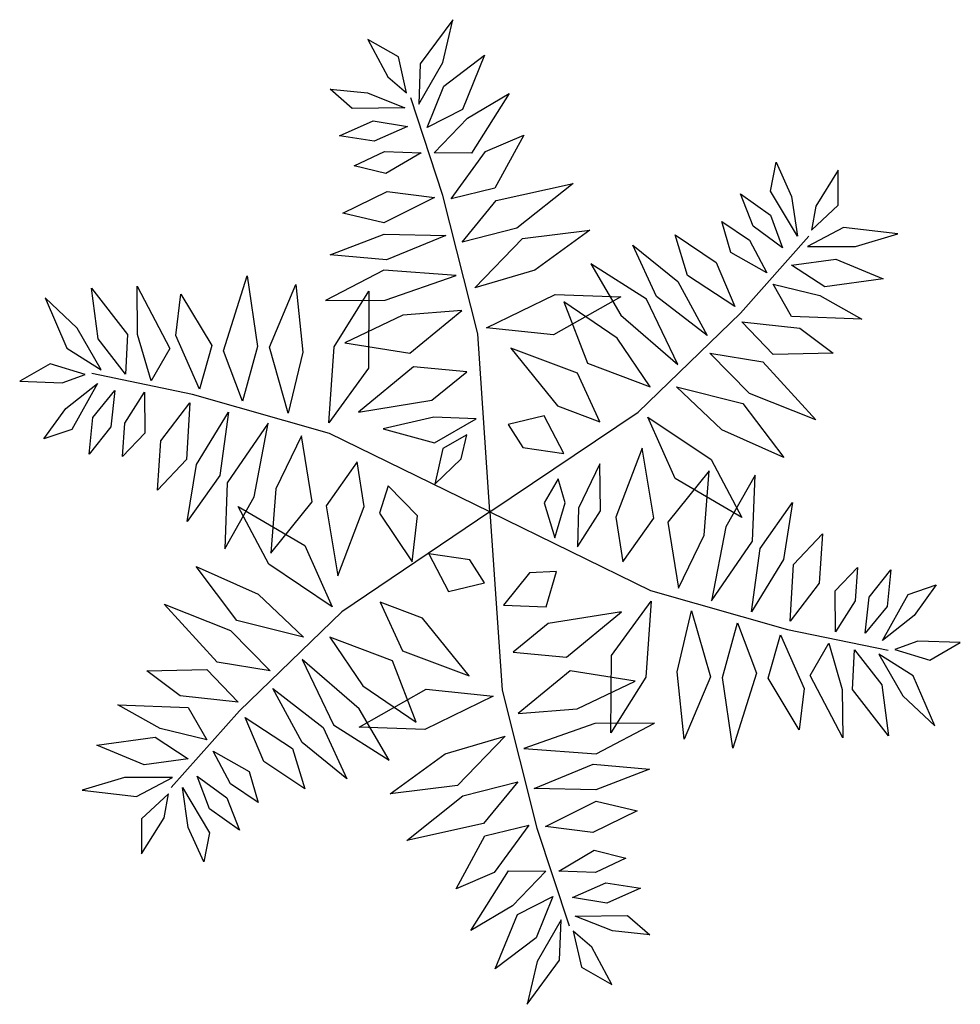
# Model space of a CAD drawing. Units: millimetres. Extents: x 297 to 578, y 386 to 553.
# Drawn here: x 436 to 446, y 509 to 520 of the extents above; entities that cross this region are included whole.
import ezdxf

# ---------------------------------------------------------------- set-up
doc = ezdxf.new("R2010")
doc.units = ezdxf.units.MM
doc.layers.add('ARBOL', color=3, linetype='Continuous')
doc.layers.add('pisos', color=1, linetype='Continuous')

# ---------------------------------------------------------------- blocks, each defined once
blk = doc.blocks.new('CICA')
at = {"layer": 'ARBOL', "color": 60}
for p, q in [((-0.2074, 2.7492), (-0.3889, 2.5035)), ((-0.2637, 2.5096), (-0.2074, 2.7492)), ((-0.5114, 2.5412), (-0.6812, 2.6393)), ((-0.6812, 2.6393), (-0.5696, 2.4305)), ((-0.4654, 2.3415), (-0.5114, 2.5412)), ((-0.2575, 2.3782), (-0.0298, 2.5519)), ((-0.0298, 2.5519), (-0.1541, 2.2484)), ((-0.3976, 2.2776), (-0.2637, 2.5096)), ((-0.3889, 2.5035), (-0.3976, 2.2776)), ((-0.5696, 2.4305), (-0.4654, 2.3415)), ((-0.351, 2.1476), (-0.2575, 2.3782)), ((-0.7686, 2.2526), (-0.8926, 2.3613)), ((-0.8926, 2.3613), (-0.6842, 2.3399)), ((-0.6842, 2.3399), (-0.475, 2.2563)), ((-0.126, 2.1991), (0.1065, 2.3371)), ((0.1065, 2.3371), (-0.1027, 2.0042)), ((-0.475, 2.2563), (-0.7686, 2.2526)), ((-0.8398, 2.0999), (-0.6519, 2.1852)), ((-0.6519, 2.1852), (-0.4609, 2.1533)), ((-0.4609, 2.1533), (-0.647, 2.0711)), ((-0.3115, 2.0052), (-0.126, 2.1991)), ((-0.647, 2.0711), (-0.8398, 2.0999)), ((-0.0243, 2.0126), (0.1895, 2.1036)), ((0.1895, 2.1036), (0.028, 1.8092)), ((-0.7579, 1.933), (-0.5898, 2.0133)), ((-0.5898, 2.0133), (-0.3846, 2.0061)), ((-0.3846, 2.0061), (-0.5822, 1.8893)), ((-0.1027, 2.0042), (-0.3115, 2.0052)), ((-0.2165, 1.7483), (-0.0243, 2.0126)), ((-0.5822, 1.8893), (-0.7579, 1.933)), ((1.5665, 1.7919), (1.5986, 1.9536)), ((1.5986, 1.9536), (1.6844, 1.7625)), ((1.9451, 1.9095), (1.8201, 1.7086)), ((1.9451, 1.7135), (1.9451, 1.9095)), ((0.0355, 1.7388), (0.4639, 1.8338)), ((0.4639, 1.8338), (0.1508, 1.5857)), ((-0.8224, 1.6692), (-0.5744, 1.79)), ((-0.5744, 1.79), (-0.3104, 1.7571)), ((0.028, 1.8092), (-0.2165, 1.7483)), ((1.3986, 1.7772), (1.5665, 1.6571)), ((1.4701, 1.5959), (1.3986, 1.7772)), ((1.7165, 1.5395), (1.5665, 1.7919)), ((1.6844, 1.7625), (1.7165, 1.5395)), ((-0.3104, 1.7571), (-0.5933, 1.6152)), ((-0.1551, 1.5066), (0.0355, 1.7388)), ((1.7951, 1.5738), (1.9451, 1.7135)), ((1.8201, 1.7086), (1.7951, 1.5738)), ((-0.5933, 1.6152), (-0.8224, 1.6692)), ((-0.8915, 1.4369), (-0.5903, 1.5517)), ((-0.5903, 1.5517), (-0.2472, 1.5433)), ((-0.2472, 1.5433), (-0.5771, 1.408)), ((-0.5771, 1.408), (-0.8915, 1.4369)), ((-0.5929, 1.3511), (-0.9181, 1.1801)), ((-0.1892, 1.3201), (-0.5929, 1.3511)), ((-1.4881, 0.9002), (-1.3562, 1.3186)), ((-1.3562, 1.3186), (-1.2978, 0.9235)), ((-1.2311, 0.9207), (-1.0844, 1.2694)), ((-1.0844, 1.2694), (-1.0449, 0.8922)), ((-2.1883, 0.9661), (-2.2249, 1.2501)), ((-2.2249, 1.2501), (-2.0242, 0.9907)), ((-1.9675, 0.9905), (-1.9708, 1.2608)), ((-1.9708, 1.2608), (-1.7871, 0.9132)), ((-1.7551, 0.9852), (-1.727, 1.2159)), ((-1.727, 1.2159), (-1.5528, 0.9289)), ((-2.3052, 1.0264), (-2.4846, 1.195)), ((-2.4846, 1.195), (-2.3625, 0.915)), ((-2.1713, 0.7945), (-2.3052, 1.0264)), ((-2.0242, 0.9907), (-2.0354, 0.7698)), ((-1.8923, 0.7328), (-1.9675, 0.9905)), ((-2.0354, 0.7698), (-2.1883, 0.9661)), ((-1.6223, 0.6866), (-1.7551, 0.9852)), ((-2.3625, 0.915), (-2.1713, 0.7945)), ((-1.7871, 0.9132), (-1.8923, 0.7328)), ((-1.5528, 0.9289), (-1.6223, 0.6866)), ((-2.4565, 0.8277), (-2.6262, 0.7297)), ((-2.2605, 0.7677), (-2.4565, 0.8277)), ((-2.6262, 0.7297), (-2.3897, 0.7219)), ((-2.3685, 0.5775), (-2.1915, 0.7168)), ((-2.1915, 0.7168), (-2.3351, 0.4607)), ((-2.2184, 0.5281), (-2.0952, 0.6775)), ((-2.0952, 0.6775), (-2.1171, 0.4752)), ((-2.0385, 0.4958), (-1.9296, 0.67)), ((-1.9296, 0.67), (-1.9273, 0.4405)), ((-1.8374, 0.3975), (-1.6769, 0.6097)), ((-1.6769, 0.6097), (-1.6955, 0.2938)), ((-2.4912, 0.4077), (-2.3685, 0.5775)), ((-1.639, 0.2646), (-1.4601, 0.5576)), ((-1.4601, 0.5576), (-1.5079, 0.2042)), ((-2.2384, 0.3227), (-2.2184, 0.5281)), ((-2.0529, 0.3102), (-2.0385, 0.4958)), ((-2.3351, 0.4607), (-2.4912, 0.4077)), ((-2.1171, 0.4752), (-2.2384, 0.3227)), ((-1.9273, 0.4405), (-2.0529, 0.3102)), ((-1.8568, 0.1224), (-1.8374, 0.3975)), ((-1.6955, 0.2938), (-1.8568, 0.1224)), ((-1.5236, -0.8386), (-1.8201, -0.5152)), ((-1.8201, -0.5152), (-1.4486, -0.6622)), ((-1.9165, -0.8877), (-1.5808, -0.8803)), ((-1.7308, -1.0273), (-1.9165, -0.8877)), ((-1.8415, -1.2087), (-2.0772, -1.0763)), ((-2.0772, -1.0763), (-1.6844, -1.0911)), ((-2.1951, -1.3018), (-1.8701, -1.2577)), ((-1.9308, -1.4121), (-2.1951, -1.3018)), ((-2.0415, -1.4831), (-2.2772, -1.5542)), ((-2.2772, -1.5542), (-1.9737, -1.5885))]:
    blk.add_line(p, q, dxfattribs=at)
at = {"layer": 'ARBOL', "color": 32}
for p, q in [((-0.2625, 1.7666), (-0.4428, 2.312)), ((-0.0686, 0.9948), (-0.2625, 1.7666)), ((1.3986, 1.1107), (1.7808, 1.5395)), ((0.8272, 0.5568), (1.3986, 1.1107)), ((0, 0), (-0.0686, 0.9948)), ((-1.6612, 0.6559), (-2.2236, 0.7725)), ((-0.8958, 0.438), (-1.6612, 0.6559)), ((0, 0), (0.8272, 0.5568)), ((-0.9925, 0.0564), (-1.0529, 0.4257)), ((0, 0), (-0.8958, 0.438)), ((0, 0), (-0.8272, -0.5568)), ((0, 0), (0.8958, -0.438)), ((0, 0), (0.0686, -0.9948)), ((0.8958, -0.438), (1.6612, -0.6559)), ((-0.8272, -0.5568), (-1.3986, -1.1107)), ((1.6612, -0.6559), (2.2236, -0.7725)), ((0.0686, -0.9948), (0.2625, -1.7666)), ((-1.3986, -1.1107), (-1.7808, -1.5395)), ((0.2625, -1.7666), (0.4428, -2.312))]:
    blk.add_line(p, q, dxfattribs=at)
at = {"layer": 'ARBOL', "color": 62}
for p, q in [((-0.1541, 2.2484), (-0.351, 2.1476)), ((0.1508, 1.5857), (-0.1551, 1.5066)), ((0.1818, 1.5266), (0.5571, 1.5738)), ((0.5571, 1.5738), (0.2502, 1.351)), ((-0.0846, 1.2514), (0.1818, 1.5266)), ((-0.5859, 1.1821), (-0.1892, 1.3201)), ((0.2502, 1.351), (-0.0846, 1.2514)), ((-0.6758, 1.2331), (-0.679, 0.8024)), ((-0.0185, 1.0277), (0.3641, 1.2151)), ((0.3641, 1.2151), (0.73, 1.2018)), ((-0.9181, 1.1801), (-0.5859, 1.1821)), ((0.73, 1.2018), (0.3554, 0.9892)), ((0.4129, 1.1744), (0.5451, 0.8313)), ((0.7094, 0.971), (0.4129, 1.1744)), ((-0.4862, 1.0998), (-0.8106, 0.9448)), ((-0.1578, 1.1246), (-0.4862, 1.0998)), ((-0.4474, 0.8877), (-0.1578, 1.1246)), ((0.3554, 0.9892), (-0.0185, 1.0277)), ((-0.8106, 0.9448), (-0.4474, 0.8877)), ((-1.3823, 0.619), (-1.4881, 0.9002)), ((-1.2978, 0.9235), (-1.3823, 0.619)), ((-1.1261, 0.5525), (-1.2311, 0.9207)), ((-1.0449, 0.8922), (-1.1261, 0.5525)), ((-0.8993, 0.4978), (-0.8702, 0.9229)), ((0.1165, 0.9146), (0.3772, 0.5936)), ((0.4879, 0.7749), (0.1165, 0.9146)), ((0.5451, 0.8313), (0.8951, 0.699)), ((-0.679, 0.8024), (-0.8993, 0.4978)), ((-0.4272, 0.81), (-0.7338, 0.5582)), ((-0.1291, 0.7823), (-0.4272, 0.81)), ((-0.3255, 0.6235), (-0.1291, 0.7823)), ((0.6129, 0.5029), (0.4879, 0.7749)), ((-0.7338, 0.5582), (-0.3255, 0.6235)), ((0.3772, 0.5936), (0.6129, 0.5029)), ((-1.2379, 0.4962), (-1.4666, 0.1621)), ((-1.3166, 0.0837), (-1.2379, 0.4962)), ((-0.3142, 0.5303), (-0.5967, 0.4649)), ((-0.0763, 0.5208), (-0.3142, 0.5303)), ((-0.3096, 0.3866), (-0.0763, 0.5208)), ((0.3022, 0.5372), (0.1022, 0.4882)), ((0.4129, 0.3265), (0.3022, 0.5372)), ((-0.5967, 0.4649), (-0.3096, 0.3866)), ((0.1022, 0.4882), (0.1843, 0.3608)), ((-1.0529, 0.4257), (-1.1956, 0.1288)), ((-0.1285, 0.4301), (-0.2628, 0.355)), ((-0.1608, 0.2959), (-0.1285, 0.4301)), ((-0.2628, 0.355), (-0.3085, 0.1549)), ((0.1843, 0.3608), (0.4129, 0.3265)), ((-0.742, 0.2793), (-0.9151, 0.0351)), ((-0.7027, 0.0299), (-0.742, 0.2793)), ((-0.3085, 0.1549), (-0.1608, 0.2959)), ((-1.6901, -0.0536), (-1.639, 0.2646)), ((-1.5079, 0.2042), (-1.6901, -0.0536)), ((-1.4666, 0.1621), (-1.481, -0.2051)), ((-1.1956, 0.1288), (-1.2235, -0.2296)), ((-0.5678, 0.1453), (-0.6164, -0.0069)), ((-0.4046, -0.0207), (-0.5678, 0.1453)), ((-1.481, -0.2051), (-1.3166, 0.0837)), ((-1.2235, -0.2296), (-0.9925, 0.0564)), ((-1.2344, -0.2922), (-1.4058, 0.0313)), ((-1.4058, 0.0313), (-1.0344, -0.1868)), ((-0.9151, 0.0351), (-0.8503, -0.3564)), ((-0.8503, -0.3564), (-0.7027, 0.0299)), ((-0.6164, -0.0069), (-0.4346, -0.2781)), ((-0.4346, -0.2781), (-0.4046, -0.0207)), ((-1.0344, -0.1868), (-0.8808, -0.5299)), ((-0.3415, -0.2334), (-0.2308, -0.4441)), ((-0.1129, -0.2677), (-0.3415, -0.2334)), ((-0.0308, -0.3951), (-0.1129, -0.2677)), ((-1.4129, -0.6058), (-1.6415, -0.3044)), ((-1.6415, -0.3044), (-1.2951, -0.4588)), ((-0.8808, -0.5299), (-1.2344, -0.2922)), ((-0.2308, -0.4441), (-0.0308, -0.3951)), ((-1.2951, -0.4588), (-1.0415, -0.699)), ((-0.6129, -0.5029), (-0.4879, -0.7749)), ((-0.3772, -0.5936), (-0.6129, -0.5029)), ((-0.1165, -0.9146), (-0.3772, -0.5936)), ((-1.0415, -0.699), (-1.4129, -0.6058)), ((-1.4486, -0.6622), (-1.2272, -0.8877)), ((-0.8951, -0.699), (-0.7094, -0.971)), ((-0.5451, -0.8313), (-0.8951, -0.699)), ((-1.0486, -0.8239), (-0.8736, -1.1891)), ((-0.7308, -1.0984), (-1.0486, -0.8239)), ((-0.4879, -0.7749), (-0.1165, -0.9146)), ((-1.2272, -0.8877), (-1.5236, -0.8386)), ((-0.4129, -1.1744), (-0.5451, -0.8313)), ((-1.5808, -0.8803), (-1.4058, -1.0616)), ((-1.2129, -0.9857), (-0.9308, -1.2038)), ((-1.0486, -1.2871), (-1.2129, -0.9857)), ((-0.73, -1.2018), (-0.3554, -0.9892)), ((-0.7094, -0.971), (-0.4129, -1.1744)), ((-1.4058, -1.0616), (-1.7308, -1.0273)), ((-0.5629, -1.3851), (-0.7308, -1.0984)), ((-1.3665, -1.1474), (-1.1022, -1.3214)), ((-1.2629, -1.3925), (-1.3665, -1.1474)), ((-1.5808, -1.2724), (-1.8415, -1.2087)), ((-0.9308, -1.2038), (-0.7986, -1.4905)), ((-0.8736, -1.1891), (-0.5629, -1.3851)), ((-0.3641, -1.2151), (-0.73, -1.2018)), ((-1.8701, -1.2577), (-1.6844, -1.3778)), ((-0.7986, -1.4905), (-1.0486, -1.2871)), ((-1.5451, -1.3361), (-1.3451, -1.4488)), ((-1.4486, -1.5174), (-1.5451, -1.3361)), ((-1.1022, -1.3214), (-1.0344, -1.5468)), ((-1.6844, -1.3778), (-1.9308, -1.4121)), ((-1.0344, -1.5468), (-1.2629, -1.3925)), ((-1.7737, -1.4831), (-2.0415, -1.4831)), ((-1.9737, -1.5885), (-1.7737, -1.4831)), ((-1.6344, -1.4758), (-1.4701, -1.5959)), ((-1.5665, -1.6571), (-1.6344, -1.4758)), ((-1.3451, -1.4488), (-1.2951, -1.6228)), ((-1.7165, -1.5395), (-1.5665, -1.7919)), ((-1.6844, -1.7625), (-1.7165, -1.5395)), ((-1.2951, -1.6228), (-1.4486, -1.5174)), ((-1.7951, -1.5738), (-1.9451, -1.7135)), ((-1.8201, -1.7086), (-1.7951, -1.5738)), ((-1.4701, -1.5959), (-1.3986, -1.7772)), ((-1.3986, -1.7772), (-1.5665, -1.6571)), ((-1.9451, -1.9095), (-1.8201, -1.7086)), ((-1.9451, -1.7135), (-1.9451, -1.9095)), ((-1.5986, -1.9536), (-1.6844, -1.7625)), ((-1.5665, -1.7919), (-1.5986, -1.9536))]:
    blk.add_line(p, q, dxfattribs=at)
at = {"layer": 'ARBOL', "color": 64}
for p, q in [((1.5665, 1.6571), (1.6344, 1.4758)), ((1.2951, 1.6228), (1.4486, 1.5174)), ((1.3451, 1.4488), (1.2951, 1.6228)), ((1.6344, 1.4758), (1.4701, 1.5959)), ((1.0344, 1.5468), (1.2629, 1.3925)), ((1.1022, 1.3214), (1.0344, 1.5468)), ((1.9737, 1.5885), (1.7737, 1.4831)), ((2.2772, 1.5542), (1.9737, 1.5885)), ((2.0415, 1.4831), (2.2772, 1.5542)), ((0.7986, 1.4905), (1.0486, 1.2871)), ((0.9308, 1.2038), (0.7986, 1.4905)), ((1.4486, 1.5174), (1.5451, 1.3361)), ((1.5451, 1.3361), (1.3451, 1.4488)), ((1.7737, 1.4831), (2.0415, 1.4831)), ((0.5629, 1.3851), (0.7308, 1.0984)), ((0.8736, 1.1891), (0.5629, 1.3851)), ((1.2629, 1.3925), (1.3665, 1.1474)), ((1.6844, 1.3778), (1.9308, 1.4121)), ((1.8701, 1.2577), (1.6844, 1.3778)), ((1.9308, 1.4121), (2.1951, 1.3018)), ((1.3665, 1.1474), (1.1022, 1.3214)), ((1.0486, 1.2871), (1.2129, 0.9857)), ((1.6844, 1.0911), (1.5808, 1.2724)), ((1.5808, 1.2724), (1.8415, 1.2087)), ((2.1951, 1.3018), (1.8701, 1.2577)), ((1.0486, 0.8239), (0.8736, 1.1891)), ((1.2129, 0.9857), (0.9308, 1.2038)), ((1.8415, 1.2087), (2.0772, 1.0763)), ((0.7308, 1.0984), (1.0486, 0.8239)), ((1.5808, 0.8803), (1.4058, 1.0616)), ((1.4058, 1.0616), (1.7308, 1.0273)), ((2.0772, 1.0763), (1.6844, 1.0911)), ((1.7308, 1.0273), (1.9165, 0.8877)), ((0.8951, 0.699), (0.7094, 0.971)), ((1.4486, 0.6622), (1.2272, 0.8877)), ((1.2272, 0.8877), (1.5236, 0.8386)), ((1.9165, 0.8877), (1.5808, 0.8803)), ((1.5236, 0.8386), (1.8201, 0.5152)), ((1.0415, 0.699), (1.4129, 0.6058)), ((1.8201, 0.5152), (1.4486, 0.6622)), ((1.4129, 0.6058), (1.6415, 0.3044)), ((1.0344, 0.1868), (0.8808, 0.5299)), ((0.8808, 0.5299), (1.2344, 0.2922)), ((1.6415, 0.3044), (1.2951, 0.4588)), ((0.8503, 0.3564), (0.7027, -0.0299)), ((0.9151, -0.0351), (0.8503, 0.3564)), ((1.2344, 0.2922), (1.4058, -0.0313)), ((0.6132, 0.2683), (0.4939, 0.0207)), ((0.6164, 0.0069), (0.6132, 0.2683)), ((1.2235, 0.2296), (0.9925, -0.0564)), ((1.1956, -0.1288), (1.2235, 0.2296)), ((0.3808, 0.1844), (0.3022, 0.052)), ((0.4201, 0.052), (0.3808, 0.1844)), ((1.4058, -0.0313), (1.0344, 0.1868)), ((0.3022, 0.052), (0.3629, -0.144)), ((0.3629, -0.144), (0.4201, 0.052)), ((0.4939, 0.0207), (0.4892, -0.1944)), ((0.4892, -0.1944), (0.6164, 0.0069)), ((0.7027, -0.0299), (0.742, -0.2793)), ((0.742, -0.2793), (0.9151, -0.0351)), ((0.9925, -0.0564), (1.0529, -0.4257)), ((1.0529, -0.4257), (1.1956, -0.1288)), ((0.2203, -0.34), (0.0763, -0.5208)), ((0.3717, -0.3326), (0.2203, -0.34)), ((0.3142, -0.5303), (0.3717, -0.3326)), ((0.0763, -0.5208), (0.3142, -0.5303)), ((0.7338, -0.5582), (0.3255, -0.6235)), ((0.3255, -0.6235), (0.1291, -0.7823)), ((0.1291, -0.7823), (0.4272, -0.81)), ((-0.3554, -0.9892), (0.0185, -1.0277)), ((0.0185, -1.0277), (-0.3641, -1.2151)), ((-0.2502, -1.351), (0.0846, -1.2514)), ((0.0846, -1.2514), (-0.1818, -1.5266)), ((-0.5571, -1.5738), (-0.2502, -1.351)), ((-0.1818, -1.5266), (-0.5571, -1.5738)), ((-0.1508, -1.5857), (0.1551, -1.5066)), ((0.1551, -1.5066), (-0.0355, -1.7388)), ((-0.4639, -1.8338), (-0.1508, -1.5857)), ((-0.0355, -1.7388), (-0.4639, -1.8338)), ((-0.028, -1.8092), (0.2165, -1.7483)), ((0.2165, -1.7483), (0.0243, -2.0126)), ((-0.1895, -2.1036), (-0.028, -1.8092)), ((0.0243, -2.0126), (-0.1895, -2.1036)), ((-0.1065, -2.3371), (0.1027, -2.0042)), ((0.1027, -2.0042), (0.3115, -2.0052)), ((0.3115, -2.0052), (0.126, -2.1991)), ((0.126, -2.1991), (-0.1065, -2.3371)), ((0.1541, -2.2484), (0.351, -2.1476)), ((0.351, -2.1476), (0.2575, -2.3782)), ((0.0298, -2.5519), (0.1541, -2.2484)), ((0.3976, -2.2776), (0.2637, -2.5096)), ((0.2575, -2.3782), (0.0298, -2.5519)), ((0.2074, -2.7492), (0.3889, -2.5035)), ((0.2637, -2.5096), (0.2074, -2.7492))]:
    blk.add_line(p, q, dxfattribs=at)
at = {"layer": 'ARBOL'}
for p, q in [((-0.8702, 0.9229), (-0.6758, 1.2331)), ((-2.3897, 0.7219), (-2.2605, 0.7677)), ((-1.6844, -1.0911), (-1.5808, -1.2724))]:
    blk.add_line(p, q, dxfattribs=at)
at = {"layer": 'ARBOL', "color": 66}
for p, q in [((1.2951, 0.4588), (1.0415, 0.699)), ((0.679, -0.8024), (0.8993, -0.4978)), ((0.4272, -0.81), (0.7338, -0.5582)), ((0.4474, -0.8877), (0.1578, -1.1246)), ((0.8106, -0.9448), (0.4474, -0.8877)), ((0.4862, -1.0998), (0.8106, -0.9448)), ((0.1578, -1.1246), (0.4862, -1.0998)), ((0.5859, -1.1821), (0.1892, -1.3201)), ((0.1892, -1.3201), (0.5929, -1.3511)), ((0.2472, -1.5433), (0.5771, -1.408)), ((0.5903, -1.5517), (0.2472, -1.5433)), ((0.3104, -1.7571), (0.5933, -1.6152)), ((0.5744, -1.79), (0.3104, -1.7571)), ((0.3846, -2.0061), (0.5822, -1.8893)), ((0.5898, -2.0133), (0.3846, -2.0061)), ((0.3889, -2.5035), (0.3976, -2.2776)), ((0.4654, -2.3415), (0.5114, -2.5412)), ((0.5696, -2.4305), (0.4654, -2.3415)), ((0.6812, -2.6393), (0.5696, -2.4305)), ((0.5114, -2.5412), (0.6812, -2.6393))]:
    blk.add_line(p, q, dxfattribs=at)
at = {"layer": 'ARBOL', "color": 68}
for p, q in [((1.481, 0.2051), (1.3166, -0.0837)), ((1.4666, -0.1621), (1.481, 0.2051)), ((1.5079, -0.2042), (1.6901, 0.0536)), ((1.6901, 0.0536), (1.639, -0.2646)), ((1.3166, -0.0837), (1.2379, -0.4962)), ((1.2379, -0.4962), (1.4666, -0.1621)), ((1.6955, -0.2938), (1.8568, -0.1224)), ((1.8568, -0.1224), (1.8374, -0.3975)), ((1.4601, -0.5576), (1.5079, -0.2042)), ((1.639, -0.2646), (1.4601, -0.5576)), ((1.6769, -0.6097), (1.6955, -0.2938)), ((1.9273, -0.4405), (2.0529, -0.3102)), ((2.0529, -0.3102), (2.0385, -0.4958)), ((2.1171, -0.4752), (2.2384, -0.3227)), ((2.2384, -0.3227), (2.2184, -0.5281)), ((1.8374, -0.3975), (1.6769, -0.6097)), ((2.3351, -0.4607), (2.4912, -0.4077)), ((2.4912, -0.4077), (2.3685, -0.5775)), ((1.9296, -0.67), (1.9273, -0.4405)), ((2.0952, -0.6775), (2.1171, -0.4752)), ((2.1915, -0.7168), (2.3351, -0.4607)), ((0.8993, -0.4978), (0.8702, -0.9229)), ((2.0385, -0.4958), (1.9296, -0.67)), ((2.2184, -0.5281), (2.0952, -0.6775)), ((1.0449, -0.8922), (1.1261, -0.5525)), ((1.1261, -0.5525), (1.2311, -0.9207)), ((2.3685, -0.5775), (2.1915, -0.7168)), ((1.2978, -0.9235), (1.3823, -0.619)), ((1.3823, -0.619), (1.4881, -0.9002)), ((1.5528, -0.9289), (1.6223, -0.6866)), ((1.6223, -0.6866), (1.7551, -0.9852)), ((1.7871, -0.9132), (1.8923, -0.7328)), ((1.8923, -0.7328), (1.9675, -0.9905)), ((2.3897, -0.7219), (2.2605, -0.7677)), ((2.2605, -0.7677), (2.4565, -0.8277)), ((2.6262, -0.7297), (2.3897, -0.7219)), ((2.4565, -0.8277), (2.6262, -0.7297)), ((0.6758, -1.2331), (0.679, -0.8024)), ((2.0242, -0.9907), (2.0354, -0.7698)), ((2.0354, -0.7698), (2.1883, -0.9661)), ((2.1713, -0.7945), (2.3052, -1.0264)), ((2.3625, -0.915), (2.1713, -0.7945)), ((0.8702, -0.9229), (0.6758, -1.2331)), ((1.0844, -1.2694), (1.0449, -0.8922)), ((1.2311, -0.9207), (1.0844, -1.2694)), ((1.3562, -1.3186), (1.2978, -0.9235)), ((1.4881, -0.9002), (1.3562, -1.3186)), ((1.727, -1.2159), (1.5528, -0.9289)), ((1.9708, -1.2608), (1.7871, -0.9132)), ((2.4846, -1.195), (2.3625, -0.915)), ((1.7551, -0.9852), (1.727, -1.2159)), ((2.1883, -0.9661), (2.2249, -1.2501)), ((1.9675, -0.9905), (1.9708, -1.2608)), ((2.2249, -1.2501), (2.0242, -0.9907)), ((2.3052, -1.0264), (2.4846, -1.195)), ((0.9181, -1.1801), (0.5859, -1.1821)), ((0.5929, -1.3511), (0.9181, -1.1801)), ((0.5771, -1.408), (0.8915, -1.4369)), ((0.8915, -1.4369), (0.5903, -1.5517)), ((0.5933, -1.6152), (0.8224, -1.6692)), ((0.8224, -1.6692), (0.5744, -1.79)), ((0.5822, -1.8893), (0.7579, -1.933)), ((0.7579, -1.933), (0.5898, -2.0133)), ((0.4609, -2.1533), (0.647, -2.0711)), ((0.647, -2.0711), (0.8398, -2.0999)), ((0.8398, -2.0999), (0.6519, -2.1852)), ((0.6519, -2.1852), (0.4609, -2.1533)), ((0.475, -2.2563), (0.7686, -2.2526)), ((0.7686, -2.2526), (0.8926, -2.3613)), ((0.6842, -2.3399), (0.475, -2.2563)), ((0.8926, -2.3613), (0.6842, -2.3399))]:
    blk.add_line(p, q, dxfattribs=at)

msp = doc.modelspace()

# ---------------------------------------------------------------- block references
at = {"layer": 'pisos', "xscale": 1.923749999999018, "yscale": 1.923749999999018, "zscale": 1.923749999999018}
msp.add_blockref('CICA', (440.715, 514.566), dxfattribs=at)

doc.saveas('drawing.dxf')
